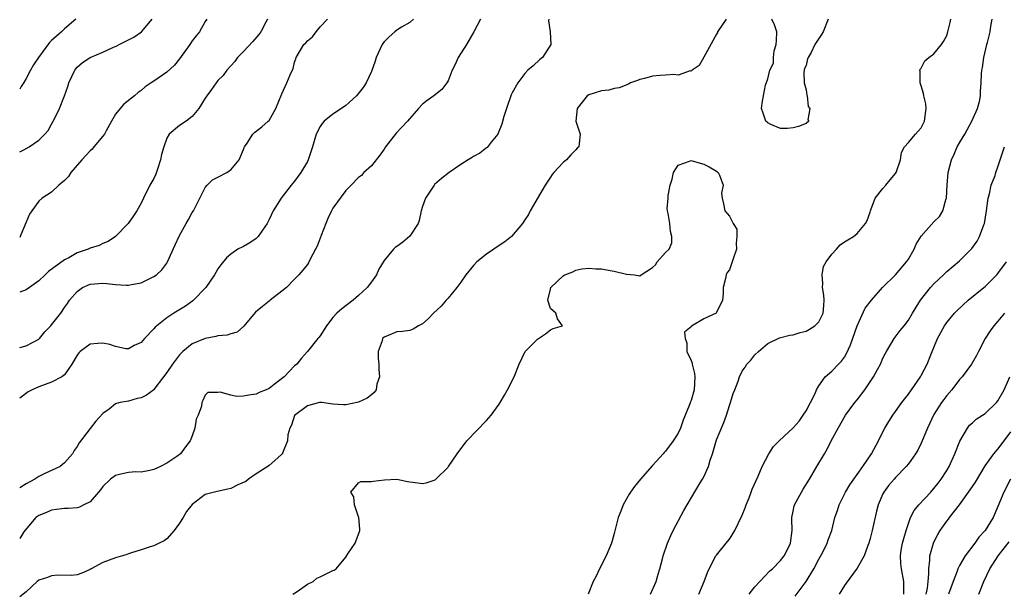
# Model space of a CAD drawing. Units: inches. Extents: x 2550000 to 2553000, y 1536721 to 1539000.
# Drawn here: x 2550000 to 2550154, y 1538735 to 1538825 of the extents above; entities that cross this region are included whole.
import ezdxf

# ---------------------------------------------------------------- set-up
doc = ezdxf.new("R2010")
doc.units = ezdxf.units.IN
doc.header["$MEASUREMENT"] = 0
doc.layers.add('LD25501536_2ft', color=253, linetype='Continuous')

msp = doc.modelspace()

# ---------------------------------------------------------------- linework, layer by layer
at = {"layer": 'LD25501536_2ft'}
for points, elevation in [([(2550110.48, 1538825), (2550109.16, 1538823), (2550109.12, 1538822.88), (2550109, 1538822.63), (2550107, 1538819.05), (2550106.26, 1538817.74), (2550105.17, 1538817), (2550105, 1538816.86), (2550104.88, 1538816.88), (2550103, 1538816.22), (2550102.32, 1538816.32), (2550101, 1538816.2), (2550100.16, 1538816.16), (2550099, 1538816.08), (2550097.72, 1538815.72), (2550097, 1538815.55), (2550096.62, 1538815.38), (2550095.54, 1538815), (2550095.2, 1538814.81), (2550093.78, 1538814.22), (2550093, 1538814.13), (2550092.13, 1538813.87), (2550091, 1538813.77), (2550089, 1538813.16), (2550088.76, 1538813), (2550087.2, 1538811), (2550086.97, 1538809), (2550087.65, 1538807), (2550087.52, 1538805.52), (2550087.44, 1538805), (2550087.21, 1538804.79), (2550087, 1538804.56), (2550086.22, 1538803.78), (2550085.53, 1538803), (2550085, 1538802.56), (2550083.53, 1538801), (2550083.3, 1538800.7), (2550083, 1538800.27), (2550082.2, 1538799), (2550079.84, 1538795), (2550079.56, 1538794.44), (2550079, 1538793.57), (2550078.65, 1538793), (2550076.93, 1538791), (2550075.87, 1538790.13), (2550075, 1538789.59), (2550074.18, 1538789), (2550073, 1538788.22), (2550071.5, 1538787), (2550071, 1538786.45), (2550069.79, 1538785), (2550069, 1538783.83), (2550068.36, 1538783), (2550067, 1538781.32), (2550066.69, 1538781), (2550065.94, 1538780.06), (2550064.71, 1538779), (2550063.88, 1538778.12), (2550063, 1538777.32), (2550062.4, 1538777), (2550061.54, 1538776.46), (2550061, 1538776.26), (2550059.89, 1538776.11), (2550059, 1538776.05), (2550058.26, 1538775.74), (2550057, 1538775.25), (2550056.76, 1538775), (2550056.67, 1538774.67), (2550056.06, 1538773), (2550056.08, 1538771.92), (2550056.15, 1538771), (2550056.15, 1538770.15), (2550056.3, 1538769), (2550055.88, 1538767.88), (2550055.76, 1538767), (2550055.45, 1538766.55), (2550055, 1538766.22), (2550054.34, 1538765.66), (2550053, 1538765.07), (2550051, 1538764.65), (2550050.64, 1538764.64), (2550049, 1538764.73), (2550047.27, 1538765), (2550047.02, 1538765.02), (2550046.88, 1538765), (2550045, 1538764.51), (2550043, 1538762.99), (2550042.53, 1538761.48), (2550042.23, 1538761), (2550041.95, 1538759.95), (2550041.91, 1538759), (2550041.1, 1538757.1), (2550041.08, 1538757), (2550041, 1538756.92), (2550040.36, 1538756.36), (2550039, 1538755.13), (2550038.83, 1538755), (2550037, 1538753.82), (2550035.8, 1538753), (2550035.36, 1538752.64), (2550034.12, 1538752.12), (2550033, 1538751.57), (2550032.55, 1538751.45), (2550030.9, 1538751.1), (2550029, 1538750.59), (2550027, 1538749.06), (2550026.07, 1538747.93), (2550025.55, 1538747), (2550025, 1538746.15), (2550024.16, 1538745), (2550023, 1538743.67), (2550022.62, 1538743.38), (2550021.82, 1538743), (2550021, 1538742.57), (2550020.4, 1538742.4), (2550019, 1538741.94), (2550017.5, 1538741.5), (2550017, 1538741.33), (2550016.78, 1538741.22), (2550016.09, 1538741), (2550015, 1538740.7), (2550013, 1538739.95), (2550011.17, 1538739), (2550011, 1538738.89), (2550009.71, 1538738.29), (2550009, 1538738.05), (2550008.08, 1538737.92), (2550005.98, 1538737.98), (2550005, 1538737.89), (2550004.35, 1538737.65), (2550003, 1538737.19), (2550002.74, 1538737), (2550001, 1538735.37), (2550000, 1538734.6)], 8642), ([(2550082.76, 1538825), (2550082.73, 1538824.73), (2550082.99, 1538823), (2550083.09, 1538821), (2550081.75, 1538819), (2550081.33, 1538818.67), (2550080.31, 1538817.69), (2550079.48, 1538817), (2550079, 1538816.49), (2550077.89, 1538815), (2550077, 1538813.45), (2550076.86, 1538813.14), (2550076.13, 1538811), (2550075.74, 1538809.74), (2550075.42, 1538808.58), (2550074.86, 1538807.14), (2550074.76, 1538807), (2550073.76, 1538805.76), (2550073.1, 1538804.9), (2550073, 1538804.83), (2550071.99, 1538804.01), (2550071, 1538803.52), (2550070.69, 1538803.31), (2550070.16, 1538803), (2550069, 1538802.24), (2550067.16, 1538801), (2550065.96, 1538800.04), (2550064.89, 1538799.11), (2550064.81, 1538799), (2550063.48, 1538797), (2550063, 1538795.7), (2550062.8, 1538795), (2550062.5, 1538793.5), (2550062.31, 1538793), (2550061, 1538791.03), (2550059.91, 1538790.09), (2550059, 1538789.42), (2550058.75, 1538789.25), (2550058.46, 1538789), (2550057, 1538787.2), (2550056.15, 1538785.85), (2550055.82, 1538785), (2550055, 1538783.91), (2550054.35, 1538783), (2550053, 1538781.75), (2550052.16, 1538781), (2550050.36, 1538779.64), (2550049.62, 1538779), (2550049, 1538778.31), (2550047.97, 1538777), (2550047, 1538775.46), (2550046.81, 1538775.19), (2550046.63, 1538775), (2550045.02, 1538773), (2550044.06, 1538771.94), (2550043.33, 1538771), (2550043, 1538770.72), (2550041.37, 1538769), (2550039.81, 1538767.81), (2550039, 1538767.22), (2550038.53, 1538767), (2550037.45, 1538766.55), (2550037, 1538766.29), (2550035.84, 1538766.16), (2550035, 1538765.98), (2550033.92, 1538765.92), (2550033, 1538766.13), (2550031.37, 1538766.63), (2550031, 1538766.56), (2550029.43, 1538766.57), (2550029, 1538766.13), (2550028.66, 1538765.34), (2550028.49, 1538765), (2550028.43, 1538764.43), (2550027.93, 1538763), (2550027.6, 1538762.4), (2550027.41, 1538761), (2550027, 1538759.79), (2550026.68, 1538759), (2550025.91, 1538758.09), (2550025.16, 1538757), (2550024.56, 1538756.56), (2550023, 1538755.53), (2550022, 1538755), (2550021, 1538754.52), (2550020.38, 1538754.38), (2550019, 1538754.13), (2550018.16, 1538754.16), (2550017, 1538754.07), (2550015.81, 1538753.81), (2550015, 1538753.59), (2550014.22, 1538753), (2550013, 1538751.84), (2550012.64, 1538751.36), (2550012.33, 1538751), (2550011, 1538749.44), (2550010.05, 1538749), (2550009.37, 1538748.63), (2550009, 1538748.53), (2550007.59, 1538748.41), (2550007, 1538748.42), (2550005.76, 1538748.24), (2550005, 1538748.18), (2550004.18, 1538747.82), (2550003, 1538747.34), (2550002.52, 1538747), (2550000.87, 1538745.04), (2550000.66, 1538744.75), (2550000, 1538743.73)], 8640), ([(2550061.58, 1538825), (2550061, 1538824.48), (2550059.71, 1538823.71), (2550059, 1538823.24), (2550058.68, 1538823), (2550057.77, 1538822.23), (2550057, 1538821.43), (2550056.81, 1538821.19), (2550056.69, 1538821), (2550055.75, 1538819), (2550055.6, 1538818.4), (2550055, 1538816.78), (2550054.19, 1538815), (2550053.71, 1538814.29), (2550052.68, 1538813), (2550051, 1538811.48), (2550050.33, 1538811), (2550049, 1538810.12), (2550047.61, 1538809), (2550047.33, 1538808.67), (2550047, 1538808.19), (2550046.38, 1538807), (2550045.81, 1538805), (2550045.14, 1538803), (2550045, 1538802.74), (2550043.97, 1538801), (2550043.57, 1538800.43), (2550043, 1538799.66), (2550042.47, 1538799), (2550040.9, 1538797), (2550039.66, 1538795), (2550039, 1538793.66), (2550038.8, 1538793.2), (2550038.7, 1538793), (2550037.97, 1538791.97), (2550037.32, 1538791), (2550037, 1538790.69), (2550036.01, 1538789.99), (2550035, 1538789.41), (2550034.11, 1538789), (2550033, 1538788.21), (2550032.37, 1538787.63), (2550031.44, 1538786.56), (2550031, 1538785.92), (2550030.66, 1538785.34), (2550030.48, 1538785), (2550029.09, 1538783), (2550027.2, 1538781), (2550027.09, 1538780.91), (2550025.92, 1538780.08), (2550024.13, 1538779), (2550023, 1538778.26), (2550021.2, 1538776.8), (2550021, 1538776.54), (2550019.51, 1538775), (2550019, 1538774.42), (2550017.9, 1538773.9), (2550017, 1538773.4), (2550016.6, 1538773.4), (2550015, 1538773.77), (2550014.1, 1538774.1), (2550013, 1538774.31), (2550012.22, 1538774.22), (2550011, 1538774.12), (2550009.48, 1538773), (2550009.24, 1538772.76), (2550009, 1538772.42), (2550008.18, 1538771), (2550007, 1538769.35), (2550006.59, 1538769), (2550005, 1538768.18), (2550003, 1538767.46), (2550001.97, 1538767), (2550001.32, 1538766.68), (2550000, 1538765.67)], 8636), ([(2550000, 1538773.62), (2550001, 1538773.88), (2550003, 1538774.91), (2550003.09, 1538775), (2550003.95, 1538776.05), (2550004.85, 1538777), (2550005, 1538777.17), (2550006.42, 1538779), (2550007, 1538779.88), (2550007.49, 1538780.51), (2550007.8, 1538781), (2550009, 1538782.38), (2550009.8, 1538783), (2550011, 1538783.5), (2550013, 1538783.66), (2550013.63, 1538783.63), (2550015, 1538783.48), (2550016.65, 1538783.35), (2550017, 1538783.37), (2550017.47, 1538783.47), (2550019, 1538783.73), (2550021, 1538784.7), (2550021.39, 1538785), (2550022.23, 1538785.77), (2550023, 1538786.8), (2550023.12, 1538787), (2550024.32, 1538789.68), (2550025, 1538791.16), (2550026.06, 1538793), (2550026.38, 1538793.62), (2550027, 1538794.74), (2550027.17, 1538795), (2550028.15, 1538797), (2550029, 1538798.64), (2550029.32, 1538799), (2550030.14, 1538799.86), (2550031, 1538800.26), (2550032.41, 1538801), (2550032.77, 1538801.23), (2550033, 1538801.42), (2550034.31, 1538803), (2550035, 1538804.61), (2550035.1, 1538804.9), (2550035.16, 1538805), (2550035.58, 1538805.58), (2550036.48, 1538807), (2550036.75, 1538807.25), (2550037.86, 1538808.14), (2550038.86, 1538809), (2550039, 1538809.15), (2550040.07, 1538811), (2550041, 1538813.31), (2550041.78, 1538815), (2550042.29, 1538816.29), (2550042.75, 1538817.25), (2550043, 1538818.24), (2550043.2, 1538818.8), (2550043.25, 1538819), (2550044.44, 1538821), (2550044.73, 1538821.27), (2550045, 1538821.6), (2550045.79, 1538822.21), (2550046.39, 1538823), (2550047, 1538823.76), (2550048.12, 1538825)], 8634), ([(2550038.75, 1538825), (2550038.5, 1538824.5), (2550037.69, 1538823), (2550037.39, 1538822.61), (2550036.49, 1538821.51), (2550035, 1538819.92), (2550034.06, 1538819), (2550033.63, 1538818.37), (2550032.38, 1538817), (2550031.82, 1538816.18), (2550031, 1538815.38), (2550030.72, 1538815), (2550030.02, 1538813.98), (2550029.25, 1538813), (2550029, 1538812.62), (2550028.02, 1538811), (2550027, 1538809.73), (2550026.04, 1538809), (2550025, 1538808.36), (2550023.36, 1538807), (2550023, 1538806.35), (2550022.53, 1538805), (2550022.2, 1538803.8), (2550022.04, 1538803), (2550021.53, 1538801.53), (2550021.29, 1538800.71), (2550021, 1538800.05), (2550020.35, 1538799), (2550019.36, 1538797), (2550019, 1538796.19), (2550018.32, 1538795), (2550017.79, 1538794.21), (2550016.94, 1538793), (2550015, 1538791), (2550013.82, 1538790.18), (2550013, 1538789.89), (2550012.42, 1538789.58), (2550011, 1538789.13), (2550010.72, 1538789), (2550009, 1538788.41), (2550007.66, 1538787.66), (2550007, 1538787.33), (2550004.48, 1538785.52), (2550004.01, 1538785), (2550003, 1538784.05), (2550001.54, 1538783), (2550001, 1538782.64), (2550000, 1538782.27)], 8632), ([(2550029.26, 1538825), (2550029, 1538824.63), (2550028.11, 1538823), (2550027.61, 1538822.39), (2550027, 1538821.57), (2550026.62, 1538821), (2550025, 1538818.77), (2550024.19, 1538817.81), (2550023, 1538816.67), (2550021, 1538815.26), (2550020.57, 1538815), (2550019.62, 1538814.38), (2550019, 1538813.82), (2550018.51, 1538813.49), (2550017.94, 1538813), (2550016.3, 1538811.7), (2550015.7, 1538811), (2550015, 1538810.13), (2550014.34, 1538809), (2550013.53, 1538807.53), (2550013.26, 1538807), (2550013, 1538806.66), (2550011.62, 1538805), (2550011.33, 1538804.67), (2550011, 1538804.39), (2550010.37, 1538803.63), (2550009.73, 1538803), (2550008.02, 1538801), (2550007.63, 1538800.37), (2550007, 1538799.76), (2550006.11, 1538799), (2550005, 1538797.91), (2550003.51, 1538797), (2550003, 1538796.51), (2550001.9, 1538795), (2550001.55, 1538794.45), (2550001, 1538793.21), (2550000.19, 1538791.22), (2550000, 1538790.84)], 8630), ([(2550000, 1538804.22), (2550000.63, 1538804.54), (2550001.47, 1538805), (2550003, 1538806.04), (2550003.94, 1538807), (2550004.43, 1538807.57), (2550005, 1538808.54), (2550005.26, 1538809), (2550005.49, 1538809.49), (2550006.24, 1538811), (2550007.03, 1538813), (2550007.53, 1538814.47), (2550007.68, 1538815), (2550008.61, 1538817), (2550008.77, 1538817.23), (2550009, 1538817.47), (2550009.8, 1538818.2), (2550011, 1538818.98), (2550013, 1538819.83), (2550014.55, 1538820.55), (2550015.19, 1538820.81), (2550015.58, 1538821), (2550017.84, 1538822.16), (2550019.03, 1538823), (2550020.72, 1538825)], 8628), ([(2550008.8, 1538825), (2550007, 1538823.47), (2550006.52, 1538823), (2550005, 1538821.63), (2550004.68, 1538821.32), (2550002.92, 1538819), (2550002.17, 1538817.83), (2550001.69, 1538817), (2550001, 1538815.69), (2550000.67, 1538815.09), (2550000.25, 1538814.46), (2550000, 1538814.05)], 8626), ([(2550072.08, 1538825), (2550071.05, 1538823), (2550069.87, 1538821), (2550068.56, 1538819), (2550068.11, 1538817.89), (2550067.66, 1538817), (2550067, 1538815.35), (2550066.81, 1538815), (2550066, 1538814), (2550064.76, 1538813), (2550063.75, 1538812.25), (2550063, 1538811.68), (2550062.39, 1538811), (2550060.67, 1538809), (2550058.86, 1538807.14), (2550057.24, 1538805), (2550057, 1538804.63), (2550056.31, 1538803.69), (2550055, 1538802.04), (2550053.84, 1538801), (2550053.45, 1538800.55), (2550053, 1538800.2), (2550051.87, 1538799), (2550051, 1538798.16), (2550049, 1538795.39), (2550048.78, 1538795), (2550048.21, 1538793.79), (2550047.86, 1538793), (2550047.13, 1538791.13), (2550046.52, 1538789.48), (2550046.24, 1538789), (2550045.42, 1538787.42), (2550045.16, 1538786.84), (2550045, 1538786.6), (2550044.29, 1538785.71), (2550043.67, 1538785), (2550043, 1538784.29), (2550041.73, 1538783), (2550041, 1538782.44), (2550039.17, 1538781), (2550039, 1538780.88), (2550037.96, 1538780.04), (2550036.88, 1538779.12), (2550035.55, 1538777.55), (2550035.06, 1538776.94), (2550033.99, 1538776.01), (2550033, 1538775.77), (2550032.47, 1538775.53), (2550031, 1538775.43), (2550030.68, 1538775.32), (2550029, 1538775.02), (2550027, 1538774.17), (2550025.53, 1538773), (2550025.26, 1538772.74), (2550025, 1538772.45), (2550023.89, 1538771), (2550023, 1538769.68), (2550022.51, 1538769), (2550021, 1538767.03), (2550020.96, 1538767), (2550019.84, 1538766.16), (2550019, 1538765.76), (2550018.36, 1538765.64), (2550017, 1538765.24), (2550015.73, 1538765), (2550015.13, 1538764.87), (2550015, 1538764.79), (2550013.98, 1538763.98), (2550013, 1538763.28), (2550011.93, 1538762.07), (2550011, 1538760.92), (2550009.32, 1538758.68), (2550009, 1538758.1), (2550008.5, 1538757.5), (2550008.25, 1538757), (2550007, 1538755.55), (2550006.31, 1538755), (2550003.85, 1538753.85), (2550003, 1538753.42), (2550002.35, 1538753), (2550001, 1538752.29), (2550000, 1538751.66)], 8638), ([(2550098.66, 1538735), (2550099.57, 1538737), (2550099.86, 1538738.14), (2550100.13, 1538739), (2550100.53, 1538740.53), (2550100.63, 1538741), (2550101.33, 1538743), (2550101.82, 1538744.18), (2550102.22, 1538745), (2550103.87, 1538748.13), (2550104.37, 1538749), (2550106.45, 1538752.45), (2550106.8, 1538753), (2550107, 1538753.37), (2550107.71, 1538755), (2550108.01, 1538756.01), (2550108.34, 1538757), (2550109, 1538759.16), (2550110.12, 1538761.88), (2550110.55, 1538763), (2550111, 1538764.55), (2550111.18, 1538765), (2550111.6, 1538766.4), (2550111.85, 1538767), (2550112.37, 1538768.37), (2550112.58, 1538769), (2550113, 1538769.89), (2550113.45, 1538770.55), (2550113.73, 1538771), (2550114.35, 1538771.65), (2550115, 1538772.45), (2550115.53, 1538773), (2550117, 1538774.26), (2550118.86, 1538775.14), (2550120.45, 1538775.55), (2550121, 1538775.58), (2550122.05, 1538775.95), (2550123, 1538776.15), (2550123.53, 1538776.47), (2550124.34, 1538777), (2550125, 1538777.65), (2550125.66, 1538779), (2550125.79, 1538780.21), (2550125.84, 1538781), (2550125.78, 1538781.78), (2550125.58, 1538783), (2550125.64, 1538783.64), (2550125.5, 1538785), (2550125.73, 1538786.27), (2550126.14, 1538787), (2550127, 1538788.23), (2550127.77, 1538789), (2550128.33, 1538789.66), (2550129, 1538790.13), (2550129.52, 1538790.48), (2550130.41, 1538791), (2550131, 1538791.45), (2550132.31, 1538793), (2550132.53, 1538793.47), (2550133, 1538794.77), (2550133.07, 1538795), (2550133.14, 1538795.14), (2550133.79, 1538797), (2550135, 1538798.47), (2550135.49, 1538799), (2550136.15, 1538799.85), (2550137, 1538800.83), (2550137.11, 1538801), (2550137.75, 1538803), (2550137.9, 1538804.1), (2550138.38, 1538805), (2550139, 1538805.67), (2550140.09, 1538807), (2550140.54, 1538807.46), (2550141, 1538807.97), (2550141.52, 1538809), (2550141.8, 1538811), (2550141.72, 1538811.72), (2550141.41, 1538813), (2550141.37, 1538813.37), (2550141, 1538814.54), (2550140.82, 1538815), (2550140.83, 1538816.83), (2550140.78, 1538817), (2550140.82, 1538817.18), (2550141, 1538817.34), (2550141.55, 1538818.45), (2550142.21, 1538819), (2550143, 1538819.56), (2550144.19, 1538821), (2550144.5, 1538821.5), (2550145, 1538822.44), (2550145.19, 1538823), (2550145.52, 1538824.48), (2550145.65, 1538825)], 8642), ([(2550106.2, 1538735), (2550107.06, 1538737), (2550107.6, 1538738.4), (2550107.86, 1538739), (2550108.9, 1538741), (2550109, 1538741.14), (2550110.73, 1538743.27), (2550111, 1538743.63), (2550111.56, 1538744.44), (2550111.85, 1538745), (2550113, 1538747.38), (2550113.47, 1538748.53), (2550113.64, 1538749), (2550114.07, 1538750.07), (2550114.42, 1538751), (2550114.55, 1538751.45), (2550115.5, 1538753.5), (2550116.14, 1538755), (2550117.16, 1538757), (2550117.9, 1538758.1), (2550118.78, 1538759), (2550121, 1538761.02), (2550121.89, 1538762.11), (2550122.55, 1538763), (2550123, 1538763.71), (2550123.69, 1538765), (2550124.4, 1538766.4), (2550124.65, 1538767), (2550125, 1538767.61), (2550126, 1538769), (2550127, 1538769.91), (2550128.07, 1538771), (2550128.52, 1538771.48), (2550129, 1538772.12), (2550129.33, 1538772.67), (2550129.95, 1538774.05), (2550131, 1538777.01), (2550132.24, 1538779.76), (2550133.21, 1538781), (2550134.95, 1538783), (2550137, 1538785), (2550138.72, 1538787), (2550139, 1538787.45), (2550139.9, 1538789), (2550140.22, 1538789.78), (2550141, 1538791.03), (2550143, 1538793.29), (2550143.87, 1538794.13), (2550144.38, 1538795), (2550144.91, 1538796.91), (2550144.95, 1538797), (2550145.07, 1538799), (2550145.23, 1538801), (2550145.73, 1538803), (2550146.14, 1538803.86), (2550146.65, 1538805), (2550147, 1538805.62), (2550147.82, 1538807), (2550148.25, 1538807.75), (2550148.94, 1538809), (2550149.82, 1538811), (2550150.1, 1538812.1), (2550150.28, 1538813), (2550150.29, 1538813.71), (2550150.37, 1538815), (2550150.41, 1538816.41), (2550150.48, 1538817), (2550150.6, 1538817.4), (2550150.8, 1538819), (2550151.28, 1538821), (2550151.35, 1538821.35), (2550151.79, 1538823), (2550151.91, 1538823.91), (2550152.12, 1538825)], 8640), ([(2550126.44, 1538825), (2550125.69, 1538823), (2550125.41, 1538822.59), (2550124.37, 1538821), (2550123.77, 1538819.77), (2550123.32, 1538819), (2550123.23, 1538818.77), (2550123, 1538817.76), (2550122.76, 1538817.24), (2550122.69, 1538817), (2550122.66, 1538816.66), (2550122.69, 1538815), (2550123, 1538813.91), (2550123.11, 1538813.11), (2550123.16, 1538813), (2550123.32, 1538811.32), (2550123.59, 1538811), (2550123.25, 1538809.25), (2550123.42, 1538809), (2550123, 1538808.64), (2550121.79, 1538808.21), (2550121, 1538807.97), (2550120.11, 1538807.89), (2550119, 1538807.88), (2550117.49, 1538808.51), (2550117, 1538808.77), (2550116.89, 1538808.89), (2550116.71, 1538809), (2550116.28, 1538810.28), (2550116.01, 1538811), (2550116.16, 1538812.16), (2550116.34, 1538813), (2550116.66, 1538814.66), (2550117, 1538815.67), (2550117.32, 1538817), (2550117.89, 1538818.11), (2550117.9, 1538819), (2550118.02, 1538820.02), (2550118.33, 1538821), (2550118.37, 1538821.63), (2550118.4, 1538823), (2550118.08, 1538824.08), (2550117.64, 1538825)], 8642), ([(2550114.09, 1538735), (2550115, 1538736.16), (2550115.76, 1538737), (2550117.35, 1538738.65), (2550117.75, 1538739), (2550119, 1538740.27), (2550119.56, 1538741), (2550120.13, 1538742.13), (2550120.55, 1538743), (2550120.82, 1538745), (2550120.78, 1538746.78), (2550120.79, 1538747), (2550121, 1538748.02), (2550121.15, 1538748.85), (2550121.2, 1538749), (2550121.46, 1538749.46), (2550122.28, 1538751), (2550122.54, 1538751.46), (2550123.52, 1538753), (2550124.68, 1538755), (2550125.88, 1538757), (2550126.31, 1538757.69), (2550126.93, 1538759), (2550127.99, 1538761), (2550129.18, 1538763), (2550130.64, 1538765), (2550131, 1538765.44), (2550132.19, 1538767), (2550133.56, 1538769), (2550134.15, 1538770.15), (2550134.61, 1538771), (2550135, 1538771.93), (2550135.36, 1538772.64), (2550135.57, 1538773), (2550136.78, 1538775), (2550137.72, 1538776.28), (2550138.31, 1538777), (2550139, 1538777.89), (2550139.64, 1538779), (2550140.89, 1538781), (2550142.48, 1538783), (2550143, 1538783.59), (2550144.49, 1538785), (2550145, 1538785.5), (2550147, 1538787.15), (2550148.91, 1538789.09), (2550149.74, 1538790.26), (2550150.14, 1538791), (2550150.79, 1538792.79), (2550150.88, 1538793), (2550151.21, 1538795), (2550151.47, 1538797), (2550151.67, 1538797.67), (2550151.96, 1538799), (2550152.55, 1538800.55), (2550152.68, 1538801), (2550153, 1538801.9), (2550153.77, 1538804.23), (2550154.05, 1538805)], 8638), ([(2550042.7, 1538735), (2550043, 1538735.16), (2550043.41, 1538735.41), (2550045, 1538736.57), (2550045.92, 1538737), (2550046.48, 1538737.52), (2550047, 1538737.75), (2550049, 1538738.73), (2550049.21, 1538738.79), (2550049.51, 1538739), (2550051, 1538740.81), (2550051.33, 1538741.33), (2550052.48, 1538743), (2550053.17, 1538744.83), (2550053.22, 1538745), (2550053.21, 1538745.21), (2550053.06, 1538747), (2550053, 1538747.13), (2550052.38, 1538749), (2550052.25, 1538750.25), (2550051.77, 1538751), (2550053, 1538752.42), (2550053.37, 1538752.63), (2550055, 1538752.64), (2550055.28, 1538752.72), (2550057.07, 1538752.93), (2550059, 1538753.01), (2550060.66, 1538752.66), (2550061, 1538752.61), (2550061.47, 1538752.53), (2550063, 1538752.34), (2550063.57, 1538752.43), (2550065, 1538752.93), (2550065.11, 1538753), (2550067, 1538754.89), (2550067.09, 1538755), (2550068.4, 1538757), (2550069.95, 1538759), (2550073, 1538762.19), (2550073.74, 1538763), (2550075, 1538764.74), (2550075.17, 1538765), (2550075.82, 1538766.18), (2550076.3, 1538767), (2550077.35, 1538769), (2550078.14, 1538771), (2550079.04, 1538773), (2550081, 1538774.94), (2550082.25, 1538775.75), (2550083, 1538776.39), (2550083.42, 1538776.58), (2550084.92, 1538777), (2550084.1, 1538778.1), (2550083.83, 1538779), (2550083, 1538779.69), (2550082.62, 1538781), (2550083, 1538782.75), (2550083.07, 1538783), (2550085, 1538784.82), (2550085.28, 1538785), (2550086.53, 1538785.47), (2550087, 1538785.7), (2550087.91, 1538785.91), (2550089, 1538786.02), (2550090.09, 1538785.91), (2550091, 1538785.94), (2550092.35, 1538785.65), (2550093, 1538785.56), (2550094.9, 1538785.1), (2550096.17, 1538785), (2550097, 1538784.84), (2550097.2, 1538785), (2550099, 1538786.12), (2550099.43, 1538786.57), (2550099.7, 1538787), (2550101, 1538788.47), (2550101.56, 1538789), (2550101.99, 1538790.01), (2550101.99, 1538791), (2550101.78, 1538791.78), (2550101.67, 1538793), (2550101.44, 1538794.56), (2550101.34, 1538795), (2550101.29, 1538795.29), (2550101.42, 1538797), (2550101.42, 1538797.42), (2550101.75, 1538799), (2550102.04, 1538799.96), (2550102.26, 1538801), (2550103, 1538802.16), (2550104.78, 1538802.78), (2550105, 1538802.87), (2550106.43, 1538802.43), (2550107, 1538802.29), (2550107.86, 1538801.86), (2550109, 1538801.2), (2550109.22, 1538801), (2550109.44, 1538800.56), (2550110.01, 1538799), (2550109.78, 1538797.78), (2550109.86, 1538797), (2550110.09, 1538796.09), (2550110.27, 1538795), (2550111, 1538794.14), (2550111.6, 1538793), (2550112.14, 1538792.14), (2550112.15, 1538791), (2550112.08, 1538789.92), (2550112.11, 1538789), (2550111.65, 1538787.65), (2550111.46, 1538787), (2550111, 1538785.74), (2550110.67, 1538785.33), (2550110.48, 1538785), (2550110.41, 1538784.41), (2550110.04, 1538783), (2550110.02, 1538782.02), (2550109.91, 1538781), (2550109, 1538779.09), (2550108.91, 1538779), (2550107, 1538778.09), (2550105.05, 1538776.95), (2550105, 1538776.83), (2550103.98, 1538776.02), (2550104.07, 1538775), (2550104.33, 1538774.33), (2550104.36, 1538773), (2550105, 1538771.57), (2550105.16, 1538771.16), (2550105.17, 1538771), (2550105.54, 1538769.54), (2550105.6, 1538769), (2550105.48, 1538767), (2550105, 1538765.33), (2550104.9, 1538765.1), (2550104.82, 1538764.82), (2550103.77, 1538762.23), (2550103.33, 1538761), (2550103, 1538760.23), (2550102.2, 1538759), (2550101, 1538757.39), (2550100.79, 1538757.21), (2550100.63, 1538757), (2550099, 1538755.17), (2550097.11, 1538753), (2550096.15, 1538751.85), (2550095.55, 1538751), (2550095.34, 1538750.66), (2550094.39, 1538749), (2550094.01, 1538747.99), (2550093.6, 1538747), (2550093, 1538744.49), (2550092.66, 1538743.34), (2550092.58, 1538743), (2550091.73, 1538741), (2550090.66, 1538739), (2550090.15, 1538737.85), (2550089.68, 1538737), (2550088.91, 1538735)], 8644), ([(2550121.3, 1538734.7), (2550123, 1538736.98), (2550124.21, 1538739), (2550125, 1538740.52), (2550125.59, 1538741.59), (2550126.31, 1538743), (2550126.46, 1538743.54), (2550127.02, 1538745), (2550127.5, 1538747), (2550127.89, 1538748.11), (2550128.16, 1538749), (2550129.14, 1538751), (2550129.86, 1538752.14), (2550130.44, 1538753), (2550131, 1538753.76), (2550131.88, 1538755), (2550133.21, 1538757), (2550134.32, 1538759), (2550135, 1538760.41), (2550135.33, 1538761), (2550135.94, 1538762.06), (2550136.54, 1538763), (2550137, 1538763.59), (2550137.98, 1538765), (2550139, 1538766.29), (2550140.87, 1538769), (2550141, 1538769.23), (2550141.92, 1538771), (2550142.49, 1538772.49), (2550143.55, 1538775), (2550144.05, 1538775.95), (2550144.63, 1538777), (2550145, 1538777.55), (2550146.22, 1538779), (2550146.6, 1538779.4), (2550148.37, 1538781), (2550150.81, 1538783), (2550151, 1538783.17), (2550152.83, 1538785), (2550153, 1538785.2), (2550154.35, 1538787)], 8636), ([(2550154.04, 1538779), (2550153, 1538777.71), (2550152.34, 1538777), (2550151.77, 1538776.23), (2550151.02, 1538775), (2550149.94, 1538773), (2550149.64, 1538772.36), (2550148.87, 1538771), (2550147.42, 1538769), (2550147, 1538768.58), (2550145.79, 1538767), (2550145, 1538766.11), (2550144.52, 1538765.48), (2550144.17, 1538765), (2550143, 1538763.13), (2550142.93, 1538763), (2550142.01, 1538761), (2550141.17, 1538759), (2550141, 1538758.65), (2550140.45, 1538757.55), (2550140.12, 1538757), (2550139, 1538755.41), (2550138.67, 1538755), (2550137, 1538753.28), (2550136.75, 1538753), (2550135.94, 1538752.06), (2550135.15, 1538751), (2550135, 1538750.7), (2550134.26, 1538749), (2550134, 1538748), (2550133.33, 1538745), (2550133, 1538743.73), (2550132.79, 1538743), (2550132.65, 1538742.65), (2550132.06, 1538741), (2550131, 1538739.08), (2550129.28, 1538736.72), (2550129, 1538736.37), (2550128.16, 1538735)], 8634), ([(2550138.29, 1538735), (2550138.29, 1538736.29), (2550138.26, 1538737), (2550137.9, 1538739), (2550137.83, 1538739.83), (2550137.77, 1538741), (2550137.89, 1538741.89), (2550138.07, 1538743), (2550138.26, 1538743.74), (2550138.63, 1538745), (2550139, 1538746.08), (2550139.35, 1538747), (2550139.9, 1538748.1), (2550140.65, 1538749), (2550142.53, 1538751), (2550143, 1538751.53), (2550143.64, 1538752.36), (2550144.14, 1538753), (2550145, 1538754.36), (2550145.37, 1538755), (2550146.26, 1538757), (2550147.03, 1538758.97), (2550148.23, 1538761), (2550148.56, 1538761.44), (2550149, 1538761.85), (2550149.62, 1538762.38), (2550151, 1538763.29), (2550152.76, 1538765), (2550153, 1538765.27), (2550153.97, 1538767), (2550154.87, 1538769)], 8632), ([(2550141.79, 1538735), (2550141.97, 1538735.97), (2550142.08, 1538737), (2550142.19, 1538738.19), (2550142.17, 1538739), (2550142.36, 1538740.36), (2550142.37, 1538741), (2550142.92, 1538743), (2550143, 1538743.18), (2550143.62, 1538744.38), (2550143.99, 1538745), (2550145, 1538746.45), (2550145.25, 1538746.75), (2550145.42, 1538747), (2550147.01, 1538748.99), (2550148.68, 1538751.32), (2550149.47, 1538752.53), (2550151, 1538755.1), (2550152.34, 1538757), (2550153, 1538757.73), (2550153.96, 1538759), (2550155, 1538760.42)], 8630), ([(2550154.96, 1538753), (2550153.9, 1538751), (2550153, 1538748.73), (2550152.24, 1538747), (2550151.01, 1538745), (2550150.04, 1538743.96), (2550149.39, 1538743), (2550147.86, 1538741), (2550147, 1538739.5), (2550146.74, 1538739), (2550146.62, 1538738.62), (2550146, 1538737), (2550145.28, 1538735)], 8628), ([(2550149.99, 1538735), (2550150.8, 1538737), (2550151.75, 1538739), (2550153.05, 1538741), (2550154.78, 1538743.22)], 8626)]:
    msp.add_lwpolyline(points, dxfattribs=dict(at, elevation=elevation))

doc.saveas('drawing.dxf')
